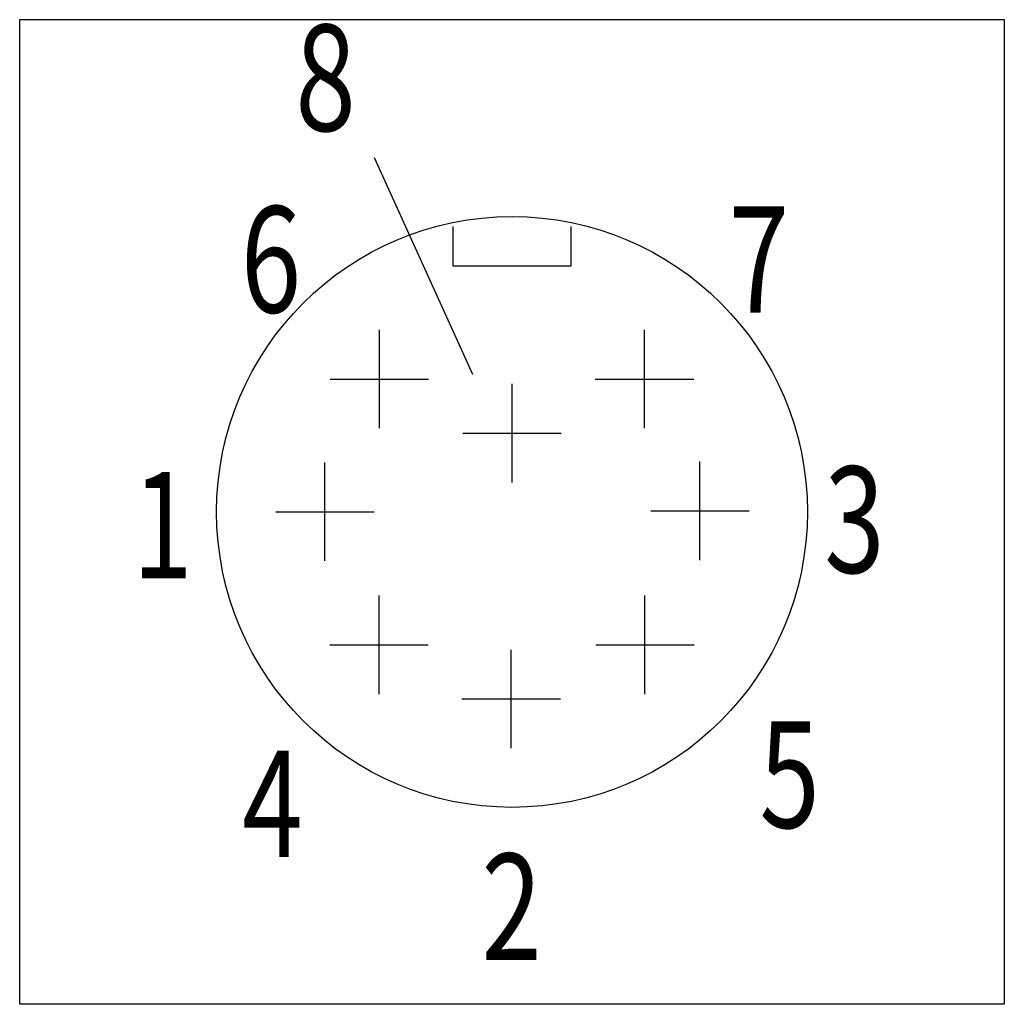
# Model space of a CAD drawing. Extents: x 0 to 100, y 3 to 103.
import ezdxf
from ezdxf.enums import TextEntityAlignment as Align

# ---------------------------------------------------------------- set-up
doc = ezdxf.new("R2010")
doc.units = 0
doc.layers.add('1', color=7, linetype='CONTINUOUS')

# ---------------------------------------------------------------- blocks, each defined once
blk = doc.blocks.new('B2783_00995715')
at = {"layer": '1'}
for p, q in [((-14, 35.35), (-4, 13.35)), ((-13.47, 7.85), (-13.47, 17.85)), ((13.46, 7.85), (13.46, 17.85)), ((-18.47, 12.85), (-8.47, 12.85)), ((0, 2.35), (0, 12.35)), ((8.46, 12.85), (18.46, 12.85)), ((-5, 7.35), (5, 7.35)), ((-19, -5.62), (-19, 4.38)), ((19.09, -5.54), (19.09, 4.46)), ((-24, -0.62), (-14, -0.62)), ((14.09, -0.54), (24.09, -0.54)), ((-13.5, -19.15), (-13.5, -9.15)), ((13.5, -19.15), (13.5, -9.15)), ((-18.5, -14.15), (-8.5, -14.15)), ((-0.09, -24.64), (-0.09, -14.64)), ((8.5, -14.15), (18.5, -14.15)), ((-5.09, -19.64), (4.91, -19.64))]:
    blk.add_line(p, q, dxfattribs=at)
for points in [[(-50, 49.35), (50, 49.35), (50, -50.65), (-50, -50.65), (-50, 49.35)], [(-6, 28.35), (-6, 24.35), (6, 24.35), (6, 28.35)]]:
    blk.add_lwpolyline(points, dxfattribs=at)
blk.add_circle((0, -0.65), 30, dxfattribs=at)
at = {"layer": '1', "width": 0.75}
blk.add_text('8', height=10.8, dxfattribs=at).set_placement((-22, 38.05))
for s, p in [('6', (-21.41, 25)), ('1', (-32.41, -1.98)), ('4', (-21.27, -30.28))]:
    blk.add_text(s, height=10.8, dxfattribs=at).set_placement(p, align=Align.MIDDLE_RIGHT)
for s, p in [('7', (22, 25)), ('3', (31.72, -1.43))]:
    blk.add_text(s, height=10.8, dxfattribs=at).set_placement(p, align=Align.MIDDLE_LEFT)
blk.add_text('5', height=10.8, dxfattribs=at).set_placement((25.13, -21.93), align=Align.TOP_LEFT)
blk.add_text('2', height=10.8, dxfattribs=at).set_placement((-0.04, -35.35), align=Align.TOP_CENTER)

msp = doc.modelspace()

# ---------------------------------------------------------------- block references
at = {"layer": '1'}
msp.add_blockref('B2783_00995715', (50, 53.62), dxfattribs=at)

doc.saveas('drawing.dxf')
